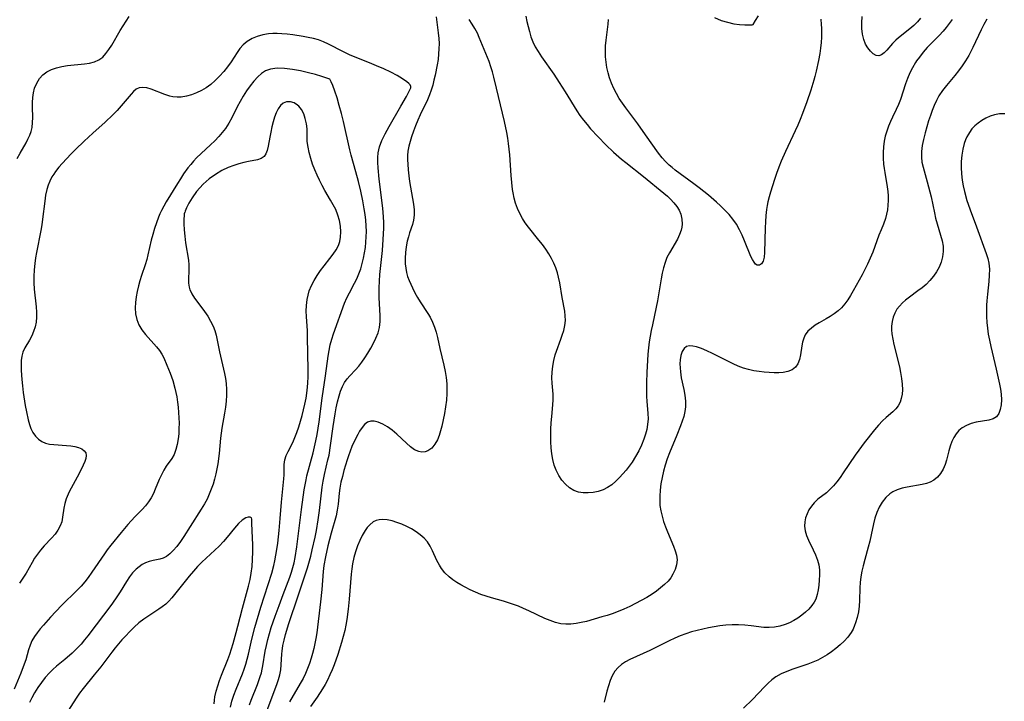
# Model space of a CAD drawing. Extents: x 1589302 to 1597504, y 2863029 to 2871231.
# Drawn here: x 1590944 to 1591234, y 2863937 to 2864138 of the extents above; entities that cross this region are included whole.
import ezdxf

# ---------------------------------------------------------------- set-up
doc = ezdxf.new("R2010")
doc.units = 0

msp = doc.modelspace()

# ---------------------------------------------------------------- linework, layer by layer
at = {"layer": 'WIL_059_Contours', "color": 0}
for points in [[(1590942.85, 2864096.94, 176), (1590943.69, 2864098.5, 176), (1590945.45, 2864101.57, 176), (1590946.03, 2864102.64, 176), (1590946.55, 2864103.74, 176), (1590946.95, 2864104.86, 176), (1590947.24, 2864106.02, 176), (1590947.4, 2864107.48, 176), (1590947.43, 2864108.97, 176), (1590947.36, 2864112, 176), (1590947.37, 2864113.45, 176), (1590947.47, 2864114.87, 176), (1590947.67, 2864116.27, 176), (1590948, 2864117.61, 176), (1590948.6, 2864119.1, 176), (1590949.44, 2864120.44, 176), (1590950.44, 2864121.53, 176), (1590951.63, 2864122.43, 176), (1590952.96, 2864123.14, 176), (1590954.46, 2864123.66, 176), (1590956.05, 2864124.01, 176), (1590957.69, 2864124.26, 176), (1590962.64, 2864124.79, 176), (1590964.19, 2864125.03, 176), (1590965.64, 2864125.4, 176), (1590966.94, 2864125.97, 176), (1590968.04, 2864126.78, 176), (1590969.01, 2864127.81, 176), (1590969.89, 2864129, 176), (1590970.73, 2864130.32, 176), (1590973.19, 2864134.59, 176), (1590974.06, 2864136.01, 176), (1590975.89, 2864138.78, 176)], [(1591092.67, 2864138.8, 176), (1591093.01, 2864137.27, 176), (1591093.74, 2864134.31, 176), (1591094.2, 2864132.76, 176), (1591094.77, 2864131.28, 176), (1591095.49, 2864129.83, 176), (1591096.31, 2864128.39, 176), (1591097.28, 2864126.89, 176), (1591100.91, 2864121.74, 176), (1591102.57, 2864119.3, 176), (1591104.33, 2864116.56, 176), (1591107.73, 2864110.96, 176), (1591108.65, 2864109.6, 176), (1591109.67, 2864108.24, 176), (1591110.75, 2864106.92, 176), (1591111.8, 2864105.68, 176), (1591114, 2864103.26, 176), (1591116.26, 2864100.96, 176), (1591118.57, 2864098.77, 176), (1591120.94, 2864096.69, 176), (1591122.16, 2864095.69, 176), (1591127.34, 2864091.64, 176), (1591133.4, 2864086.71, 176), (1591134.4, 2864085.84, 176), (1591135.34, 2864084.94, 176), (1591136.32, 2864083.89, 176), (1591137.19, 2864082.81, 176), (1591137.89, 2864081.68, 176), (1591138.4, 2864080.51, 176), (1591138.7, 2864079.07, 176), (1591138.73, 2864077.59, 176), (1591138.65, 2864076.7, 176), (1591138.47, 2864075.83, 176), (1591138, 2864074.5, 176), (1591137.35, 2864073.19, 176), (1591135, 2864069.17, 176), (1591134.29, 2864067.73, 176), (1591133.71, 2864066.25, 176), (1591133.24, 2864064.71, 176), (1591132.85, 2864063.12, 176), (1591132.53, 2864061.49, 176), (1591131.51, 2864055.03, 176), (1591131.15, 2864053.12, 176), (1591129.99, 2864047.95, 176), (1591129.61, 2864046.23, 176), (1591129.3, 2864044.55, 176), (1591129.04, 2864042.88, 176), (1591128.83, 2864041.19, 176), (1591128.66, 2864039.26, 176), (1591128.37, 2864033.91, 176), (1591128.25, 2864030.94, 176), (1591128.23, 2864028.12, 176), (1591128.28, 2864026.79, 176), (1591128.37, 2864025.47, 176), (1591128.69, 2864021.85, 176), (1591128.7, 2864020.2, 176), (1591128.57, 2864018.54, 176), (1591128.32, 2864017.1, 176), (1591127.95, 2864015.68, 176), (1591127.48, 2864014.27, 176), (1591126.77, 2864012.51, 176), (1591125.95, 2864010.79, 176), (1591125.02, 2864009.11, 176), (1591124, 2864007.48, 176), (1591123.14, 2864006.29, 176), (1591122.24, 2864005.13, 176), (1591121.3, 2864004.03, 176), (1591120.34, 2864002.97, 176), (1591119.21, 2864001.83, 176), (1591118.02, 2864000.82, 176), (1591116.77, 2864000.01, 176), (1591115.45, 2863999.36, 176), (1591114.06, 2863998.88, 176), (1591112.59, 2863998.55, 176), (1591111.1, 2863998.4, 176), (1591109.63, 2863998.43, 176), (1591108.21, 2863998.65, 176), (1591106.88, 2863999.12, 176), (1591105.56, 2863999.91, 176), (1591104.38, 2864000.95, 176), (1591103.32, 2864002.19, 176), (1591102.4, 2864003.59, 176), (1591101.63, 2864005.11, 176), (1591101.07, 2864006.63, 176), (1591100.65, 2864008.23, 176), (1591100.35, 2864009.96, 176), (1591100.17, 2864011.72, 176), (1591100.08, 2864013.51, 176), (1591100.06, 2864015.3, 176), (1591100.11, 2864017.21, 176), (1591100.2, 2864019.1, 176), (1591100.34, 2864020.96, 176), (1591100.66, 2864024.33, 176), (1591100.76, 2864025.85, 176), (1591100.73, 2864027.47, 176), (1591100.49, 2864030.71, 176), (1591100.41, 2864032.34, 176), (1591100.45, 2864034.03, 176), (1591100.62, 2864035.73, 176), (1591100.91, 2864037.41, 176), (1591101.34, 2864039.05, 176), (1591101.73, 2864040.2, 176), (1591103.05, 2864043.67, 176), (1591103.45, 2864044.84, 176), (1591103.89, 2864046.3, 176), (1591104.2, 2864047.76, 176), (1591104.35, 2864049.23, 176), (1591104.31, 2864050.58, 176), (1591104.15, 2864051.93, 176), (1591103.38, 2864056, 176), (1591102.68, 2864060.32, 176), (1591102.37, 2864061.96, 176), (1591102.04, 2864063.26, 176), (1591101.57, 2864064.7, 176), (1591100.99, 2864066.11, 176), (1591100.31, 2864067.48, 176), (1591099.48, 2864068.87, 176), (1591098.57, 2864070.22, 176), (1591097.58, 2864071.54, 176), (1591096.56, 2864072.84, 176), (1591093.49, 2864076.66, 176), (1591092.54, 2864077.95, 176), (1591091.68, 2864079.29, 176), (1591090.9, 2864080.72, 176), (1591090.24, 2864082.21, 176), (1591089.69, 2864083.73, 176), (1591089.25, 2864085.28, 176), (1591088.94, 2864086.85, 176), (1591088.81, 2864087.8, 176), (1591088.41, 2864091.89, 176), (1591087.98, 2864098.04, 176), (1591087.82, 2864099.67, 176), (1591087.61, 2864101.31, 176), (1591087.36, 2864102.95, 176), (1591087.07, 2864104.59, 176), (1591086.4, 2864107.82, 176), (1591084.11, 2864117.64, 176), (1591083.32, 2864120.83, 176), (1591082.89, 2864122.4, 176), (1591082.41, 2864123.96, 176), (1591081.89, 2864125.48, 176), (1591078.98, 2864132.59, 176), (1591078.45, 2864133.79, 176), (1591077.73, 2864135.18, 176), (1591076.92, 2864136.52, 176), (1591076.06, 2864137.81, 176)], [(1591159.68, 2864136.38, 174), (1591160.36, 2864137.53, 174), (1591161.23, 2864138.89, 174)], [(1591209.02, 2864138.29, 176), (1591208.06, 2864137.16, 176), (1591207.05, 2864136.11, 176), (1591205.86, 2864135.06, 176), (1591202.54, 2864132.45, 176), (1591201.71, 2864131.73, 176), (1591200.74, 2864130.75, 176), (1591199.06, 2864128.83, 176), (1591198.29, 2864128.03, 176), (1591197.52, 2864127.44, 176), (1591196.74, 2864127.17, 176), (1591195.92, 2864127.29, 176), (1591195.08, 2864127.77, 176), (1591194.26, 2864128.52, 176), (1591193.49, 2864129.49, 176), (1591192.82, 2864130.63, 176), (1591192.29, 2864131.93, 176), (1591191.92, 2864133.5, 176), (1591191.73, 2864135.17, 176), (1591191.69, 2864136.92, 176), (1591191.77, 2864138.7, 176)], [(1591066.3, 2864138.6, 176), (1591066.92, 2864133.95, 176), (1591067.08, 2864132.3, 176), (1591067.13, 2864130.78, 176), (1591067.11, 2864129.25, 176), (1591067.01, 2864127.7, 176), (1591066.83, 2864126.12, 176), (1591066.59, 2864124.55, 176), (1591065.98, 2864121.42, 176), (1591065.64, 2864119.94, 176), (1591065.27, 2864118.49, 176), (1591064.84, 2864117.06, 176), (1591064.34, 2864115.66, 176), (1591063.72, 2864114.21, 176), (1591061.6, 2864109.79, 176), (1591060.9, 2864108.19, 176), (1591060.24, 2864106.58, 176), (1591059.62, 2864104.95, 176), (1591059.05, 2864103.32, 176), (1591058.61, 2864101.91, 176), (1591058.25, 2864100.5, 176), (1591057.99, 2864099.07, 176), (1591057.88, 2864097.8, 176), (1591057.86, 2864096.51, 176), (1591057.9, 2864095.22, 176), (1591058.03, 2864093.54, 176), (1591058.23, 2864091.85, 176), (1591058.46, 2864090.16, 176), (1591059.58, 2864083.44, 176), (1591059.76, 2864081.81, 176), (1591059.8, 2864080.24, 176), (1591059.65, 2864078.75, 176), (1591059.32, 2864077.49, 176), (1591058.48, 2864075.05, 176), (1591058.11, 2864073.83, 176), (1591057.78, 2864072.56, 176), (1591057.46, 2864070.92, 176), (1591057.24, 2864069.25, 176), (1591057.15, 2864067.56, 176), (1591057.19, 2864065.87, 176), (1591057.33, 2864064.61, 176), (1591057.56, 2864063.37, 176), (1591057.89, 2864062.16, 176), (1591058.32, 2864061.02, 176), (1591059.34, 2864058.8, 176), (1591060.03, 2864057.38, 176), (1591060.78, 2864055.98, 176), (1591061.54, 2864054.74, 176), (1591063.86, 2864051.25, 176), (1591064.51, 2864050.16, 176), (1591065.22, 2864048.75, 176), (1591065.82, 2864047.28, 176), (1591066.31, 2864045.76, 176), (1591066.7, 2864044.19, 176), (1591067.37, 2864040.97, 176), (1591068.57, 2864036, 176), (1591068.95, 2864034.2, 176), (1591069.24, 2864032.39, 176), (1591069.43, 2864030.56, 176), (1591069.47, 2864029.13, 176), (1591069.44, 2864027.69, 176), (1591069.29, 2864025.73, 176), (1591069.04, 2864023.78, 176), (1591068.73, 2864021.85, 176), (1591068.36, 2864019.95, 176), (1591067.95, 2864018.1, 176), (1591067.59, 2864016.68, 176), (1591067.18, 2864015.34, 176), (1591066.68, 2864014.1, 176), (1591065.9, 2864012.73, 176), (1591064.97, 2864011.62, 176), (1591063.88, 2864010.84, 176), (1591063.01, 2864010.53, 176), (1591062.09, 2864010.44, 176), (1591061.16, 2864010.59, 176), (1591059.94, 2864011.13, 176), (1591058.74, 2864011.98, 176), (1591057.54, 2864013.03, 176), (1591054.72, 2864015.71, 176), (1591053.37, 2864016.86, 176), (1591051.98, 2864017.87, 176), (1591050.57, 2864018.71, 176), (1591049.18, 2864019.29, 176), (1591048.07, 2864019.52, 176), (1591047.02, 2864019.51, 176), (1591046.07, 2864019.23, 176), (1591045.2, 2864018.61, 176), (1591044.45, 2864017.72, 176), (1591043.75, 2864016.64, 176), (1591043.19, 2864015.62, 176), (1591042.06, 2864013.32, 176), (1591041.49, 2864012.04, 176), (1591040.96, 2864010.73, 176), (1591040.46, 2864009.38, 176), (1591040.06, 2864008.13, 176), (1591039.12, 2864004.99, 176), (1591038.65, 2864003.27, 176), (1591038.23, 2864001.54, 176), (1591037.89, 2863999.81, 176), (1591037.68, 2863998.37, 176), (1591037.38, 2863995.14, 176), (1591037.15, 2863993.35, 176), (1591036.79, 2863991.69, 176), (1591035.32, 2863986.54, 176), (1591034.83, 2863984.69, 176), (1591034.38, 2863982.81, 176), (1591033.67, 2863979.63, 176), (1591033.22, 2863977.03, 176), (1591033.01, 2863975.27, 176), (1591032.58, 2863969.92, 176), (1591032.24, 2863966.36, 176), (1591031.12, 2863957.19, 176), (1591030.87, 2863955.56, 176), (1591030.58, 2863954.08, 176), (1591030.25, 2863952.6, 176), (1591029.88, 2863951.15, 176), (1591029.47, 2863949.7, 176), (1591028.98, 2863948.17, 176), (1591028.43, 2863946.66, 176), (1591027.8, 2863945.19, 176), (1591027.07, 2863943.72, 176), (1591026.27, 2863942.28, 176), (1591023.06, 2863936.86, 176)], [(1591218.31, 2864137.85, 174), (1591217.47, 2864136.66, 174), (1591216.58, 2864135.51, 174), (1591215.63, 2864134.41, 174), (1591214.48, 2864133.17, 174), (1591212.13, 2864130.78, 174), (1591210.99, 2864129.57, 174), (1591209.79, 2864128.19, 174), (1591208.66, 2864126.79, 174), (1591207.85, 2864125.71, 174), (1591207.46, 2864125.15, 174), (1591206.59, 2864123.67, 174), (1591205.83, 2864122.11, 174), (1591205.17, 2864120.48, 174), (1591204.61, 2864118.95, 174), (1591203.04, 2864114.32, 174), (1591202.48, 2864112.81, 174), (1591201.85, 2864111.36, 174), (1591200.75, 2864109.13, 174), (1591200.12, 2864107.78, 174), (1591199.55, 2864106.4, 174), (1591199.04, 2864104.98, 174), (1591198.62, 2864103.53, 174), (1591198.3, 2864102.06, 174), (1591198.08, 2864100.38, 174), (1591197.99, 2864098.68, 174), (1591198.01, 2864096.97, 174), (1591198.12, 2864095.26, 174), (1591198.25, 2864094.01, 174), (1591198.43, 2864092.77, 174), (1591199.19, 2864088.54, 174), (1591199.34, 2864087.22, 174), (1591199.42, 2864085.9, 174), (1591199.43, 2864084.58, 174), (1591199.37, 2864083.2, 174), (1591199.22, 2864081.84, 174), (1591198.99, 2864080.5, 174), (1591198.65, 2864079.21, 174), (1591198.04, 2864077.57, 174), (1591197.35, 2864075.93, 174), (1591196.74, 2864074.37, 174), (1591194.89, 2864069.34, 174), (1591194.17, 2864067.55, 174), (1591193.38, 2864065.78, 174), (1591192.69, 2864064.38, 174), (1591191.78, 2864062.68, 174), (1591189.15, 2864057.96, 174), (1591188.38, 2864056.61, 174), (1591187.58, 2864055.31, 174), (1591186.71, 2864054.09, 174), (1591185.75, 2864052.97, 174), (1591184.7, 2864052.01, 174), (1591183.57, 2864051.15, 174), (1591182.38, 2864050.38, 174), (1591181.17, 2864049.67, 174), (1591179.17, 2864048.56, 174), (1591177.94, 2864047.81, 174), (1591176.82, 2864046.97, 174), (1591175.83, 2864046.04, 174), (1591175.05, 2864044.98, 174), (1591174.58, 2864043.96, 174), (1591174.25, 2864042.85, 174), (1591174.01, 2864041.7, 174), (1591173.6, 2864039.06, 174), (1591173.31, 2864037.68, 174), (1591172.87, 2864036.44, 174), (1591172.19, 2864035.42, 174), (1591171.2, 2864034.69, 174), (1591169.94, 2864034.21, 174), (1591168.49, 2864033.93, 174), (1591167.2, 2864033.82, 174), (1591165.85, 2864033.81, 174), (1591164.44, 2864033.86, 174), (1591162.94, 2864033.97, 174), (1591161.41, 2864034.14, 174), (1591159.88, 2864034.39, 174), (1591158.35, 2864034.72, 174), (1591156.84, 2864035.15, 174), (1591155.31, 2864035.72, 174), (1591153.8, 2864036.39, 174), (1591147.7, 2864039.49, 174), (1591146.05, 2864040.26, 174), (1591144.46, 2864040.92, 174), (1591142.97, 2864041.43, 174), (1591141.88, 2864041.68, 174), (1591140.9, 2864041.75, 174), (1591140.07, 2864041.55, 174), (1591139.34, 2864040.96, 174), (1591138.79, 2864040.05, 174), (1591138.41, 2864038.9, 174), (1591138.19, 2864037.57, 174), (1591138.11, 2864036.44, 174), (1591138.13, 2864035.27, 174), (1591138.23, 2864034.06, 174), (1591138.51, 2864032.31, 174), (1591139.23, 2864028.85, 174), (1591139.53, 2864027.16, 174), (1591139.71, 2864025.47, 174), (1591139.71, 2864023.79, 174), (1591139.54, 2864022.37, 174), (1591139.22, 2864020.96, 174), (1591138.79, 2864019.54, 174), (1591138.29, 2864018.13, 174), (1591137.23, 2864015.45, 174), (1591135.05, 2864010.2, 174), (1591134.36, 2864008.41, 174), (1591133.75, 2864006.61, 174), (1591133.24, 2864004.79, 174), (1591132.83, 2864002.95, 174), (1591132.51, 2864001.1, 174), (1591132.28, 2863999.25, 174), (1591132.16, 2863997.41, 174), (1591132.15, 2863996.05, 174), (1591132.23, 2863994.7, 174), (1591132.47, 2863993.11, 174), (1591132.83, 2863991.54, 174), (1591133.28, 2863989.98, 174), (1591133.81, 2863988.45, 174), (1591134.4, 2863986.94, 174), (1591136.23, 2863982.71, 174), (1591136.73, 2863981.37, 174), (1591137.1, 2863980.04, 174), (1591137.26, 2863978.73, 174), (1591137.13, 2863977.27, 174), (1591136.7, 2863975.84, 174), (1591136.04, 2863974.46, 174), (1591135.38, 2863973.43, 174), (1591134.6, 2863972.46, 174), (1591133.57, 2863971.41, 174), (1591132.42, 2863970.42, 174), (1591131.19, 2863969.49, 174), (1591129.88, 2863968.6, 174), (1591128.31, 2863967.64, 174), (1591126.69, 2863966.72, 174), (1591125.02, 2863965.84, 174), (1591123.33, 2863965, 174), (1591121.62, 2863964.22, 174), (1591119.89, 2863963.48, 174), (1591118.14, 2863962.82, 174), (1591116.63, 2863962.32, 174), (1591115.12, 2863961.87, 174), (1591110.56, 2863960.59, 174), (1591109, 2863960.21, 174), (1591107.5, 2863959.94, 174), (1591106, 2863959.78, 174), (1591104.5, 2863959.76, 174), (1591103.03, 2863959.9, 174), (1591101.43, 2863960.26, 174), (1591099.86, 2863960.79, 174), (1591098.3, 2863961.44, 174), (1591093.62, 2863963.67, 174), (1591092.04, 2863964.39, 174), (1591090.57, 2863965.01, 174), (1591089.08, 2863965.57, 174), (1591087.59, 2863966.08, 174), (1591086.1, 2863966.54, 174), (1591082.61, 2863967.47, 174), (1591081.02, 2863967.96, 174), (1591079.45, 2863968.54, 174), (1591077.88, 2863969.19, 174), (1591076.33, 2863969.9, 174), (1591074.81, 2863970.65, 174), (1591073.56, 2863971.33, 174), (1591072.35, 2863972.05, 174), (1591071.2, 2863972.83, 174), (1591070.08, 2863973.72, 174), (1591068.89, 2863974.89, 174), (1591067.86, 2863976.19, 174), (1591067.26, 2863977.12, 174), (1591066.52, 2863978.51, 174), (1591065.23, 2863981.34, 174), (1591064.54, 2863982.71, 174), (1591063.71, 2863983.98, 174), (1591062.73, 2863985.1, 174), (1591061.59, 2863986.1, 174), (1591060.35, 2863987, 174), (1591059.01, 2863987.81, 174), (1591057.63, 2863988.54, 174), (1591056.19, 2863989.19, 174), (1591054.74, 2863989.75, 174), (1591053.31, 2863990.19, 174), (1591051.9, 2863990.48, 174), (1591050.54, 2863990.59, 174), (1591049.53, 2863990.51, 174), (1591048.59, 2863990.28, 174), (1591047.75, 2863989.88, 174), (1591046.73, 2863989.05, 174), (1591046.01, 2863988.24, 174), (1591045.33, 2863987.3, 174), (1591044.52, 2863985.92, 174), (1591043.79, 2863984.4, 174), (1591043.13, 2863982.79, 174), (1591042.54, 2863981.1, 174), (1591042.05, 2863979.36, 174), (1591041.66, 2863977.57, 174), (1591041.42, 2863976.03, 174), (1591041.25, 2863974.46, 174), (1591040.64, 2863967.14, 174), (1591040.36, 2863964.13, 174), (1591039.98, 2863961.14, 174), (1591039.7, 2863959.5, 174), (1591039.37, 2863957.87, 174), (1591038.92, 2863956.09, 174), (1591038.42, 2863954.33, 174), (1591037.29, 2863950.85, 174), (1591036.21, 2863947.8, 174), (1591035.63, 2863946.3, 174), (1591035.01, 2863944.82, 174), (1591034.26, 2863943.24, 174), (1591033.56, 2863941.96, 174), (1591032.8, 2863940.7, 174), (1591031.2, 2863938.26, 174), (1591029.23, 2863935.47, 174)], [(1591228.51, 2864138, 172), (1591227.68, 2864136.43, 172), (1591226.88, 2864134.83, 172), (1591224.43, 2864129.59, 172), (1591223.82, 2864128.4, 172), (1591223.18, 2864127.24, 172), (1591222.25, 2864125.7, 172), (1591221.25, 2864124.21, 172), (1591220.2, 2864122.77, 172), (1591219.1, 2864121.36, 172), (1591216.64, 2864118.4, 172), (1591215.47, 2864116.9, 172), (1591214.41, 2864115.34, 172), (1591213.67, 2864113.97, 172), (1591213.01, 2864112.56, 172), (1591212.43, 2864111.1, 172), (1591211.89, 2864109.62, 172), (1591211.35, 2864108.05, 172), (1591210.8, 2864106.24, 172), (1591210.31, 2864104.43, 172), (1591209.83, 2864102.48, 172), (1591209.48, 2864100.72, 172), (1591209.26, 2864098.99, 172), (1591209.24, 2864097.27, 172), (1591209.42, 2864095.82, 172), (1591209.75, 2864094.37, 172), (1591210.99, 2864090.06, 172), (1591211.77, 2864087.14, 172), (1591212.12, 2864085.58, 172), (1591213.07, 2864080.87, 172), (1591213.44, 2864079.32, 172), (1591213.91, 2864077.63, 172), (1591214.92, 2864074.33, 172), (1591215.33, 2864072.71, 172), (1591215.62, 2864071.11, 172), (1591215.69, 2864069.52, 172), (1591215.5, 2864067.96, 172), (1591215.08, 2864066.43, 172), (1591214.46, 2864064.93, 172), (1591213.69, 2864063.55, 172), (1591212.78, 2864062.22, 172), (1591211.75, 2864060.97, 172), (1591210.61, 2864059.81, 172), (1591209.45, 2864058.82, 172), (1591208.22, 2864057.89, 172), (1591205.75, 2864056.11, 172), (1591204.57, 2864055.19, 172), (1591203.63, 2864054.36, 172), (1591202.77, 2864053.47, 172), (1591202.04, 2864052.51, 172), (1591201.39, 2864051.38, 172), (1591200.92, 2864050.17, 172), (1591200.6, 2864048.9, 172), (1591200.44, 2864047.58, 172), (1591200.44, 2864046.43, 172), (1591200.54, 2864045.27, 172), (1591200.79, 2864043.69, 172), (1591201.12, 2864042.09, 172), (1591202.75, 2864035.59, 172), (1591203.13, 2864033.84, 172), (1591203.43, 2864032.1, 172), (1591203.62, 2864030.4, 172), (1591203.67, 2864028.74, 172), (1591203.57, 2864027.46, 172), (1591203.33, 2864026.24, 172), (1591202.96, 2864025.11, 172), (1591202.42, 2864024.08, 172), (1591201.7, 2864023.16, 172), (1591200.85, 2864022.32, 172), (1591198.84, 2864020.61, 172), (1591197.78, 2864019.64, 172), (1591196.6, 2864018.37, 172), (1591195.46, 2864017, 172), (1591192.39, 2864013.14, 172), (1591190.78, 2864011.04, 172), (1591189.75, 2864009.58, 172), (1591186.21, 2864004.29, 172), (1591185.28, 2864002.98, 172), (1591184.32, 2864001.72, 172), (1591183.33, 2864000.52, 172), (1591182.31, 2863999.42, 172), (1591181.25, 2863998.43, 172), (1591178.78, 2863996.53, 172), (1591177.66, 2863995.54, 172), (1591176.82, 2863994.54, 172), (1591176.11, 2863993.43, 172), (1591175.55, 2863992.28, 172), (1591175.12, 2863991.08, 172), (1591174.87, 2863989.85, 172), (1591174.81, 2863988.59, 172), (1591175.02, 2863987.23, 172), (1591175.44, 2863985.86, 172), (1591176, 2863984.48, 172), (1591177.38, 2863981.63, 172), (1591178.06, 2863980.13, 172), (1591178.63, 2863978.6, 172), (1591178.98, 2863977.21, 172), (1591179.18, 2863975.79, 172), (1591179.24, 2863974.27, 172), (1591179.16, 2863972.76, 172), (1591179.01, 2863971.28, 172), (1591178.8, 2863969.86, 172), (1591178.54, 2863968.45, 172), (1591178.12, 2863967.13, 172), (1591177.7, 2863966.27, 172), (1591176.97, 2863965.21, 172), (1591176.09, 2863964.21, 172), (1591175.09, 2863963.27, 172), (1591174, 2863962.38, 172), (1591172.86, 2863961.57, 172), (1591171.65, 2863960.83, 172), (1591170.4, 2863960.18, 172), (1591169.1, 2863959.64, 172), (1591167.55, 2863959.19, 172), (1591165.97, 2863958.9, 172), (1591164.4, 2863958.78, 172), (1591162.85, 2863958.81, 172), (1591159.07, 2863959.28, 172), (1591157.25, 2863959.45, 172), (1591155.39, 2863959.54, 172), (1591153.5, 2863959.54, 172), (1591151.6, 2863959.43, 172), (1591149.91, 2863959.22, 172), (1591146.52, 2863958.63, 172), (1591144.83, 2863958.29, 172), (1591143.15, 2863957.9, 172), (1591141.48, 2863957.45, 172), (1591139.84, 2863956.92, 172), (1591138.19, 2863956.3, 172), (1591136.57, 2863955.6, 172), (1591134.96, 2863954.84, 172), (1591130.79, 2863952.77, 172), (1591129.25, 2863952.03, 172), (1591123.35, 2863949.35, 172), (1591122.08, 2863948.67, 172), (1591120.91, 2863947.92, 172), (1591119.88, 2863947.04, 172), (1591118.94, 2863945.88, 172), (1591118.17, 2863944.56, 172), (1591117.54, 2863943.13, 172), (1591117.02, 2863941.61, 172), (1591116.57, 2863940.04, 172), (1591115.78, 2863936.83, 172)], [(1591179.59, 2864137.93, 174), (1591179.76, 2864136.34, 174), (1591179.83, 2864135.32, 174), (1591179.85, 2864134.28, 174), (1591179.82, 2864132.68, 174), (1591179.7, 2864131.08, 174), (1591179.52, 2864129.46, 174), (1591179.29, 2864127.86, 174), (1591178.92, 2864125.8, 174), (1591178.27, 2864122.67, 174), (1591177.89, 2864121.11, 174), (1591177.57, 2864119.97, 174), (1591176.67, 2864117.09, 174), (1591175.5, 2864113.6, 174), (1591174.23, 2864110.14, 174), (1591173.55, 2864108.43, 174), (1591172.83, 2864106.73, 174), (1591172.08, 2864105.07, 174), (1591169.2, 2864098.97, 174), (1591167.96, 2864096.13, 174), (1591167.25, 2864094.33, 174), (1591166.58, 2864092.51, 174), (1591165.95, 2864090.69, 174), (1591164.79, 2864087.04, 174), (1591164.37, 2864085.62, 174), (1591164.02, 2864084.19, 174), (1591163.8, 2864083.04, 174), (1591163.63, 2864081.89, 174), (1591163.44, 2864080.08, 174), (1591163.3, 2864078.26, 174), (1591163.21, 2864076.45, 174), (1591163.01, 2864069.25, 174), (1591162.9, 2864067.83, 174), (1591162.63, 2864066.67, 174), (1591162.14, 2864065.9, 174), (1591161.51, 2864065.5, 174), (1591160.82, 2864065.52, 174), (1591160.36, 2864065.83, 174), (1591159.93, 2864066.34, 174), (1591159.45, 2864067.13, 174), (1591158.99, 2864068.1, 174), (1591157.11, 2864072.65, 174), (1591156.4, 2864074.3, 174), (1591155.62, 2864075.94, 174), (1591154.74, 2864077.54, 174), (1591153.72, 2864079.07, 174), (1591152.59, 2864080.44, 174), (1591151.36, 2864081.74, 174), (1591150.05, 2864082.99, 174), (1591148.89, 2864084.04, 174), (1591146.49, 2864086.08, 174), (1591143.73, 2864088.28, 174), (1591142.18, 2864089.46, 174), (1591136.75, 2864093.47, 174), (1591135.8, 2864094.22, 174), (1591134.89, 2864095, 174), (1591133.83, 2864096.02, 174), (1591132.83, 2864097.1, 174), (1591131.76, 2864098.45, 174), (1591127.93, 2864103.88, 174), (1591125.71, 2864107.11, 174), (1591122.12, 2864111.87, 174), (1591121.15, 2864113.22, 174), (1591120.23, 2864114.6, 174), (1591119.39, 2864116.02, 174), (1591118.62, 2864117.53, 174), (1591117.94, 2864119.08, 174), (1591117.37, 2864120.67, 174), (1591116.94, 2864122.19, 174), (1591116.61, 2864123.73, 174), (1591116.36, 2864125.28, 174), (1591116.21, 2864126.85, 174), (1591116.16, 2864128.43, 174), (1591116.22, 2864130.12, 174), (1591116.37, 2864131.81, 174), (1591116.96, 2864136.5, 174), (1591117.08, 2864137.83, 174)], [(1591148.25, 2864138.41, 174), (1591150.24, 2864137.6, 174), (1591152.13, 2864137.03, 174), (1591153.97, 2864136.63, 174), (1591155.67, 2864136.38, 174), (1591157.27, 2864136.26, 174), (1591158.54, 2864136.24, 174), (1591159.37, 2864136.29, 174), (1591159.68, 2864136.38, 174)], [(1591058.87, 2864117.9, 178), (1591058.87, 2864118.14, 178), (1591058.59, 2864118.57, 178), (1591058.19, 2864119, 178), (1591057.62, 2864119.49, 178), (1591056.36, 2864120.39, 178), (1591054.76, 2864121.34, 178), (1591052.9, 2864122.31, 178), (1591050.87, 2864123.28, 178), (1591048.75, 2864124.22, 178), (1591046.64, 2864125.1, 178), (1591041.97, 2864126.94, 178), (1591040.76, 2864127.45, 178), (1591038.95, 2864128.33, 178), (1591034.56, 2864130.55, 178), (1591033.07, 2864131.24, 178), (1591031.6, 2864131.84, 178), (1591030.12, 2864132.29, 178), (1591028.61, 2864132.59, 178), (1591027.13, 2864132.84, 178), (1591024.02, 2864133.31, 178), (1591022.42, 2864133.5, 178), (1591020.82, 2864133.65, 178), (1591019.49, 2864133.73, 178), (1591018.17, 2864133.74, 178), (1591016.87, 2864133.66, 178), (1591015.19, 2864133.37, 178), (1591013.57, 2864132.89, 178), (1591012.05, 2864132.24, 178), (1591010.65, 2864131.4, 178), (1591009.41, 2864130.36, 178), (1591008.49, 2864129.29, 178), (1591007.65, 2864128.1, 178), (1591005.87, 2864125.38, 178), (1591004.82, 2864123.93, 178), (1591003.7, 2864122.52, 178), (1591002.5, 2864121.16, 178), (1591001.22, 2864119.88, 178), (1590999.86, 2864118.72, 178), (1590998.52, 2864117.76, 178), (1590997.12, 2864116.93, 178), (1590995.67, 2864116.22, 178), (1590994.2, 2864115.64, 178), (1590992.7, 2864115.23, 178), (1590991.2, 2864115, 178), (1590989.95, 2864114.97, 178), (1590988.71, 2864115.1, 178), (1590987.78, 2864115.31, 178), (1590986.35, 2864115.76, 178), (1590982.28, 2864117.32, 178), (1590981.03, 2864117.69, 178), (1590979.86, 2864117.86, 178), (1590978.79, 2864117.74, 178), (1590977.94, 2864117.33, 178), (1590977.16, 2864116.69, 178), (1590976.39, 2864115.88, 178), (1590973.49, 2864112.38, 178), (1590972.31, 2864111.05, 178), (1590971.06, 2864109.77, 178), (1590968.77, 2864107.6, 178), (1590965.18, 2864104.4, 178), (1590962.56, 2864102, 178), (1590960.02, 2864099.56, 178), (1590958.8, 2864098.32, 178), (1590956.13, 2864095.48, 178), (1590955.1, 2864094.33, 178), (1590954.15, 2864093.13, 178), (1590953.6, 2864092.32, 178), (1590953.1, 2864091.47, 178), (1590952.5, 2864090.28, 178), (1590952, 2864089.05, 178), (1590951.6, 2864087.77, 178), (1590951.22, 2864086.08, 178), (1590950.95, 2864084.36, 178), (1590950.34, 2864079.04, 178), (1590950.1, 2864077.39, 178), (1590949.81, 2864075.75, 178), (1590948.53, 2864069.24, 178), (1590948.25, 2864067.62, 178), (1590948.02, 2864065.98, 178), (1590947.84, 2864064.08, 178), (1590947.76, 2864062.17, 178), (1590947.77, 2864060.27, 178), (1590947.86, 2864058.39, 178), (1590948.42, 2864053.22, 178), (1590948.54, 2864051.69, 178), (1590948.55, 2864050.18, 178), (1590948.42, 2864048.72, 178), (1590948.12, 2864047.32, 178), (1590947.67, 2864045.97, 178), (1590947.12, 2864044.68, 178), (1590946.5, 2864043.45, 178), (1590945.14, 2864041.11, 178), (1590944.55, 2864039.89, 178), (1590944.22, 2864038.69, 178), (1590944.04, 2864037.38, 178), (1590943.99, 2864035.98, 178), (1590944.02, 2864034.52, 178), (1590944.21, 2864031.83, 178), (1590944.41, 2864029.94, 178), (1590944.65, 2864028.02, 178), (1590945.23, 2864024.19, 178), (1590945.56, 2864022.31, 178), (1590946.07, 2864019.96, 178), (1590946.45, 2864018.61, 178), (1590946.92, 2864017.35, 178), (1590947.5, 2864016.19, 178), (1590948.22, 2864015.16, 178), (1590949.09, 2864014.29, 178), (1590950.11, 2864013.6, 178), (1590951.24, 2864013.1, 178), (1590952.4, 2864012.8, 178), (1590953.61, 2864012.64, 178), (1590957.41, 2864012.43, 178), (1590958.64, 2864012.3, 178), (1590959.81, 2864012.1, 178), (1590960.92, 2864011.79, 178), (1590961.87, 2864011.37, 178), (1590962.6, 2864010.84, 178), (1590963.05, 2864010.18, 178), (1590963.17, 2864009.44, 178), (1590963.05, 2864008.59, 178), (1590962.74, 2864007.65, 178), (1590962.31, 2864006.63, 178), (1590961.08, 2864004.13, 178), (1590958.16, 2863998.77, 178), (1590957.53, 2863997.38, 178), (1590957.27, 2863996.66, 178), (1590956.88, 2863995.32, 178), (1590956.61, 2863993.94, 178), (1590956.23, 2863991.23, 178), (1590955.97, 2863989.94, 178), (1590955.55, 2863988.7, 178), (1590954.87, 2863987.46, 178), (1590954, 2863986.27, 178), (1590952.99, 2863985.12, 178), (1590950.81, 2863982.79, 178), (1590949.73, 2863981.55, 178), (1590948.84, 2863980.39, 178), (1590948, 2863979.17, 178), (1590947.22, 2863977.91, 178), (1590945.45, 2863974.8, 178), (1590944.54, 2863973.27, 178), (1590943.54, 2863971.79, 178)], [(1591034.95, 2864120.24, 180), (1591032.59, 2864121.05, 180), (1591030.78, 2864121.61, 180), (1591028.64, 2864122.19, 180), (1591026.3, 2864122.73, 180), (1591023.92, 2864123.16, 180), (1591021.58, 2864123.43, 180), (1591019.4, 2864123.49, 180), (1591017.51, 2864123.26, 180), (1591016, 2864122.71, 180), (1591014.84, 2864121.92, 180), (1591013.75, 2864120.93, 180), (1591012.61, 2864119.67, 180), (1591011.5, 2864118.3, 180), (1591010.45, 2864116.84, 180), (1591009.45, 2864115.32, 180), (1591008.53, 2864113.73, 180), (1591007.68, 2864112.12, 180), (1591006.07, 2864108.86, 180), (1591005.2, 2864107.28, 180), (1591004.23, 2864105.77, 180), (1591003.27, 2864104.53, 180), (1591002.23, 2864103.35, 180), (1591001.04, 2864102.11, 180), (1590999.8, 2864100.9, 180), (1590997.05, 2864098.41, 180), (1590995.71, 2864097.12, 180), (1590994.83, 2864096.17, 180), (1590993.98, 2864095.18, 180), (1590993.17, 2864094.16, 180), (1590991.88, 2864092.4, 180), (1590990.92, 2864090.94, 180), (1590990.05, 2864089.53, 180), (1590986.79, 2864084.17, 180), (1590986.05, 2864082.9, 180), (1590985.36, 2864081.6, 180), (1590984.9, 2864080.61, 180), (1590984.47, 2864079.59, 180), (1590983.85, 2864077.94, 180), (1590983.29, 2864076.25, 180), (1590982.78, 2864074.55, 180), (1590982.34, 2864072.83, 180), (1590981.37, 2864068.54, 180), (1590981.01, 2864067.13, 180), (1590980.53, 2864065.55, 180), (1590979.47, 2864062.41, 180), (1590979, 2864060.9, 180), (1590978.58, 2864059.38, 180), (1590978.19, 2864057.75, 180), (1590977.87, 2864056.13, 180), (1590977.67, 2864054.53, 180), (1590977.59, 2864052.94, 180), (1590977.72, 2864051.2, 180), (1590978.08, 2864049.52, 180), (1590978.69, 2864047.94, 180), (1590979.58, 2864046.46, 180), (1590980.67, 2864045.08, 180), (1590983.94, 2864041.41, 180), (1590984.75, 2864040.38, 180), (1590985.46, 2864039.3, 180), (1590986.02, 2864038.25, 180), (1590986.98, 2864036.04, 180), (1590987.9, 2864033.72, 180), (1590988.66, 2864031.54, 180), (1590989.3, 2864029.27, 180), (1590989.61, 2864027.99, 180), (1590989.87, 2864026.7, 180), (1590990.12, 2864025.17, 180), (1590990.3, 2864023.63, 180), (1590990.42, 2864022.08, 180), (1590990.5, 2864020.54, 180), (1590990.54, 2864018.95, 180), (1590990.52, 2864017.38, 180), (1590990.44, 2864015.84, 180), (1590990.3, 2864014.33, 180), (1590990.03, 2864012.71, 180), (1590989.63, 2864011.17, 180), (1590989.06, 2864009.75, 180), (1590988.37, 2864008.57, 180), (1590986.79, 2864006.29, 180), (1590986.03, 2864005.09, 180), (1590985.34, 2864003.77, 180), (1590984.72, 2864002.38, 180), (1590983.55, 2863999.53, 180), (1590982.97, 2863998.22, 180), (1590982.33, 2863996.95, 180), (1590981.58, 2863995.75, 180), (1590980.67, 2863994.59, 180), (1590979.67, 2863993.5, 180), (1590977.55, 2863991.33, 180), (1590975.46, 2863989.11, 180), (1590974.45, 2863987.96, 180), (1590973.47, 2863986.79, 180), (1590970.43, 2863982.99, 180), (1590969.41, 2863981.67, 180), (1590968.53, 2863980.44, 180), (1590964.89, 2863975.07, 180), (1590963.76, 2863973.52, 180), (1590962.74, 2863972.23, 180), (1590961.68, 2863970.99, 180), (1590960.57, 2863969.79, 180), (1590955.88, 2863965.21, 180), (1590952.66, 2863961.82, 180), (1590950.58, 2863959.49, 180), (1590949.62, 2863958.37, 180), (1590948.72, 2863957.24, 180), (1590947.91, 2863956.09, 180), (1590947.2, 2863954.84, 180), (1590946.65, 2863953.55, 180), (1590946.22, 2863952.17, 180), (1590945.38, 2863949.23, 180), (1590944.94, 2863947.93, 180), (1590943.91, 2863945.29, 180), (1590941.97, 2863940.65, 180)], [(1591011.26, 2863935.99, 180), (1591011.77, 2863937.34, 180), (1591013.66, 2863942.03, 180), (1591014.08, 2863943.17, 180), (1591014.47, 2863944.32, 180), (1591014.8, 2863945.44, 180), (1591015.07, 2863946.55, 180), (1591015.25, 2863947.47, 180), (1591015.93, 2863951.78, 180), (1591016.26, 2863953.49, 180), (1591016.68, 2863955.25, 180), (1591017.17, 2863957, 180), (1591017.72, 2863958.75, 180), (1591018.86, 2863962.1, 180), (1591020.01, 2863965.28, 180), (1591021.21, 2863968.51, 180), (1591023.19, 2863973.61, 180), (1591023.69, 2863975.09, 180), (1591024.07, 2863976.44, 180), (1591024.41, 2863977.81, 180), (1591024.72, 2863979.37, 180), (1591025.21, 2863982.53, 180), (1591026.59, 2863993.51, 180), (1591027.42, 2863999.32, 180), (1591027.95, 2864002.25, 180), (1591028.22, 2864003.45, 180), (1591030.05, 2864010.22, 180), (1591030.85, 2864013.76, 180), (1591031.21, 2864015.62, 180), (1591031.8, 2864019.33, 180), (1591032.75, 2864026.29, 180), (1591033.68, 2864032.87, 180), (1591034.44, 2864038.66, 180), (1591034.73, 2864040.35, 180), (1591035.09, 2864042.03, 180), (1591035.53, 2864043.69, 180), (1591036.01, 2864045.23, 180), (1591039.29, 2864054.27, 180), (1591039.97, 2864055.85, 180), (1591040.74, 2864057.39, 180), (1591042.26, 2864060.2, 180), (1591042.93, 2864061.51, 180), (1591043.54, 2864062.94, 180), (1591044.06, 2864064.43, 180), (1591044.51, 2864065.96, 180), (1591044.89, 2864067.52, 180), (1591045.2, 2864069.11, 180), (1591045.43, 2864070.67, 180), (1591045.61, 2864072.25, 180), (1591045.71, 2864073.83, 180), (1591045.74, 2864075.42, 180), (1591045.69, 2864077.1, 180), (1591045.56, 2864078.77, 180), (1591045.37, 2864080.44, 180), (1591045.12, 2864082.11, 180), (1591044.7, 2864084.44, 180), (1591044.11, 2864087.29, 180), (1591043.43, 2864090.12, 180), (1591042.66, 2864092.95, 180), (1591041.25, 2864097.85, 180), (1591040.82, 2864099.49, 180), (1591038.98, 2864107.77, 180), (1591038.4, 2864110.15, 180), (1591037.76, 2864112.54, 180), (1591037.09, 2864114.77, 180), (1591036.45, 2864116.75, 180), (1591035.86, 2864118.37, 180), (1591035.37, 2864119.53, 180), (1591035.1, 2864120.07, 180), (1591034.95, 2864120.24, 180)], [(1591016.49, 2863934.43, 178), (1591019.39, 2863941.97, 178), (1591019.87, 2863943.41, 178), (1591020.26, 2863944.83, 178), (1591020.53, 2863946.26, 178), (1591020.67, 2863947.82, 178), (1591020.79, 2863950.98, 178), (1591020.87, 2863951.83, 178), (1591021.12, 2863953.44, 178), (1591021.47, 2863955.07, 178), (1591021.89, 2863956.7, 178), (1591022.91, 2863960, 178), (1591025.68, 2863968.15, 178), (1591028.35, 2863976.34, 178), (1591029.33, 2863979.76, 178), (1591029.8, 2863981.63, 178), (1591030.64, 2863985.41, 178), (1591031.01, 2863987.3, 178), (1591031.53, 2863990.49, 178), (1591031.89, 2863993.22, 178), (1591032.69, 2864000.1, 178), (1591032.96, 2864001.83, 178), (1591033.38, 2864003.87, 178), (1591034.42, 2864008.14, 178), (1591034.73, 2864009.57, 178), (1591035.2, 2864012.37, 178), (1591035.97, 2864018.02, 178), (1591036.54, 2864021.71, 178), (1591036.87, 2864023.51, 178), (1591037.25, 2864025.27, 178), (1591037.69, 2864026.97, 178), (1591038.15, 2864028.39, 178), (1591038.68, 2864029.73, 178), (1591039.3, 2864030.95, 178), (1591040.03, 2864032.04, 178), (1591040.83, 2864032.94, 178), (1591042.55, 2864034.63, 178), (1591043.47, 2864035.73, 178), (1591044.36, 2864036.94, 178), (1591045.23, 2864038.22, 178), (1591046.13, 2864039.61, 178), (1591047, 2864041.04, 178), (1591047.82, 2864042.51, 178), (1591048.56, 2864044.02, 178), (1591049.16, 2864045.56, 178), (1591049.57, 2864047.15, 178), (1591049.77, 2864048.89, 178), (1591049.79, 2864050.69, 178), (1591049.52, 2864055.84, 178), (1591049.49, 2864057.32, 178), (1591049.5, 2864058.8, 178), (1591049.59, 2864060.76, 178), (1591049.74, 2864062.73, 178), (1591050.44, 2864069.85, 178), (1591050.69, 2864073.02, 178), (1591050.83, 2864076.37, 178), (1591050.84, 2864078.04, 178), (1591050.78, 2864079.7, 178), (1591050.56, 2864082.3, 178), (1591049.49, 2864090.83, 178), (1591049.16, 2864094.18, 178), (1591049.09, 2864095.69, 178), (1591049.1, 2864097.17, 178), (1591049.23, 2864098.63, 178), (1591049.62, 2864100.37, 178), (1591050.29, 2864102.18, 178), (1591051.25, 2864104.2, 178), (1591052.41, 2864106.34, 178), (1591055.9, 2864112.32, 178), (1591057.52, 2864115.16, 178), (1591058.57, 2864117.14, 178), (1591058.83, 2864117.69, 178), (1591058.87, 2864117.9, 178)], [(1591005.67, 2863935.34, 182), (1591006.13, 2863937.11, 182), (1591006.71, 2863938.86, 182), (1591007.38, 2863940.6, 182), (1591009.19, 2863945.11, 182), (1591009.71, 2863946.52, 182), (1591010.18, 2863947.94, 182), (1591010.6, 2863949.42, 182), (1591010.97, 2863950.91, 182), (1591011.94, 2863955.32, 182), (1591012.86, 2863958.8, 182), (1591014.65, 2863964.81, 182), (1591017.84, 2863974.8, 182), (1591018.45, 2863977.03, 182), (1591018.75, 2863978.45, 182), (1591019.33, 2863981.73, 182), (1591019.6, 2863983.6, 182), (1591020.05, 2863987.36, 182), (1591020.36, 2863990.88, 182), (1591020.72, 2863995.69, 182), (1591021.41, 2864002.56, 182), (1591021.47, 2864003.73, 182), (1591021.5, 2864006.76, 182), (1591021.69, 2864008.18, 182), (1591022.1, 2864009.43, 182), (1591022.69, 2864010.66, 182), (1591024.03, 2864013.25, 182), (1591024.67, 2864014.71, 182), (1591025.25, 2864016.26, 182), (1591025.79, 2864017.87, 182), (1591026.78, 2864021.17, 182), (1591027.22, 2864022.85, 182), (1591027.61, 2864024.55, 182), (1591027.95, 2864026.36, 182), (1591028.25, 2864028.58, 182), (1591028.45, 2864030.74, 182), (1591028.53, 2864032.71, 182), (1591028.55, 2864034.68, 182), (1591028.39, 2864044.3, 182), (1591028.34, 2864046.13, 182), (1591028.08, 2864050.34, 182), (1591028.02, 2864051.99, 182), (1591028.06, 2864053.63, 182), (1591028.28, 2864055.42, 182), (1591028.54, 2864056.68, 182), (1591028.91, 2864057.92, 182), (1591029.54, 2864059.5, 182), (1591030.32, 2864061.02, 182), (1591031.22, 2864062.5, 182), (1591032.2, 2864063.93, 182), (1591033.25, 2864065.31, 182), (1591035, 2864067.47, 182), (1591035.97, 2864068.71, 182), (1591036.81, 2864069.99, 182), (1591037.49, 2864071.33, 182), (1591037.87, 2864072.49, 182), (1591038.09, 2864073.7, 182), (1591038.18, 2864075.31, 182), (1591038.06, 2864076.96, 182), (1591037.77, 2864078.61, 182), (1591037.31, 2864080.25, 182), (1591036.69, 2864081.86, 182), (1591035.98, 2864083.29, 182), (1591035.18, 2864084.69, 182), (1591033.48, 2864087.52, 182), (1591032.67, 2864088.99, 182), (1591031.91, 2864090.5, 182), (1591031.19, 2864092.04, 182), (1591030.53, 2864093.59, 182), (1591029.89, 2864095.27, 182), (1591029.33, 2864096.96, 182), (1591028.87, 2864098.64, 182), (1591028.53, 2864100.3, 182), (1591028.33, 2864101.93, 182), (1591028.25, 2864105.61, 182), (1591028.07, 2864107.15, 182), (1591027.74, 2864108.65, 182), (1591027.26, 2864110.05, 182), (1591026.62, 2864111.31, 182), (1591025.82, 2864112.35, 182), (1591025.47, 2864112.67, 182), (1591024.44, 2864113.3, 182), (1591023.33, 2864113.62, 182), (1591022.23, 2864113.61, 182), (1591021.23, 2864113.24, 182), (1591020.44, 2864112.54, 182), (1591019.77, 2864111.57, 182), (1591019.2, 2864110.39, 182), (1591018.7, 2864109.08, 182), (1591018.27, 2864107.67, 182), (1591017.88, 2864106.2, 182), (1591017.55, 2864104.71, 182), (1591017.27, 2864103.23, 182), (1591016.8, 2864100.52, 182), (1591016.52, 2864099.32, 182), (1591016.14, 2864098.28, 182), (1591015.59, 2864097.47, 182), (1591014.73, 2864096.88, 182), (1591013.64, 2864096.52, 182), (1591011, 2864096.03, 182), (1591009.62, 2864095.73, 182), (1591008.18, 2864095.35, 182), (1591006.69, 2864094.89, 182), (1591005, 2864094.27, 182), (1591003.17, 2864093.41, 182), (1591001.23, 2864092.25, 182), (1590999.39, 2864090.9, 182), (1590997.66, 2864089.36, 182), (1590996.62, 2864088.27, 182), (1590995.69, 2864087.15, 182), (1590994.41, 2864085.38, 182), (1590993.42, 2864083.74, 182), (1590992.72, 2864082.37, 182), (1590992.32, 2864081.38, 182), (1590992.25, 2864081, 182)], [(1591233.79, 2864110.07, 170), (1591232.28, 2864110.03, 170), (1591230.75, 2864109.75, 170), (1591229.48, 2864109.35, 170), (1591228.25, 2864108.81, 170), (1591227.06, 2864108.14, 170), (1591225.93, 2864107.34, 170), (1591224.99, 2864106.52, 170), (1591224.14, 2864105.61, 170), (1591223.38, 2864104.62, 170), (1591223.08, 2864104.13, 170), (1591222.62, 2864103.3, 170), (1591222.23, 2864102.42, 170), (1591221.84, 2864101.33, 170), (1591221.42, 2864099.62, 170), (1591221.14, 2864097.86, 170), (1591221, 2864096.05, 170), (1591220.97, 2864094.23, 170), (1591221.05, 2864092.39, 170), (1591221.26, 2864090.57, 170), (1591221.56, 2864088.87, 170), (1591221.94, 2864087.19, 170), (1591222.68, 2864084.5, 170), (1591222.99, 2864083.49, 170), (1591223.58, 2864081.78, 170), (1591225.47, 2864076.77, 170), (1591228.33, 2864068.9, 170), (1591228.79, 2864067.47, 170), (1591229.12, 2864066.04, 170), (1591229.29, 2864064.3, 170), (1591229.26, 2864062.53, 170), (1591229.12, 2864060.72, 170), (1591228.69, 2864056.95, 170), (1591228.52, 2864055.02, 170), (1591228.45, 2864053.76, 170), (1591228.42, 2864052.06, 170), (1591228.45, 2864050.35, 170), (1591228.55, 2864048.64, 170), (1591228.72, 2864046.92, 170), (1591228.95, 2864045.21, 170), (1591229.28, 2864043.36, 170), (1591229.67, 2864041.52, 170), (1591231.23, 2864034.91, 170), (1591232.22, 2864030.47, 170), (1591232.52, 2864028.96, 170), (1591232.72, 2864027.48, 170), (1591232.82, 2864025.86, 170), (1591232.75, 2864024.34, 170), (1591232.5, 2864022.96, 170), (1591232.04, 2864021.77, 170), (1591231.33, 2864020.85, 170), (1591230.35, 2864020.25, 170), (1591229.14, 2864019.87, 170), (1591225.41, 2864019.22, 170), (1591223.94, 2864018.84, 170), (1591222.53, 2864018.31, 170), (1591221.24, 2864017.57, 170), (1591220.3, 2864016.77, 170), (1591219.49, 2864015.83, 170), (1591218.79, 2864014.76, 170), (1591218.21, 2864013.6, 170), (1591217.7, 2864012.22, 170), (1591217.29, 2864010.79, 170), (1591216.62, 2864008.05, 170), (1591216.25, 2864006.79, 170), (1591215.67, 2864005.39, 170), (1591214.92, 2864004.12, 170), (1591214, 2864003.01, 170), (1591212.89, 2864002.13, 170), (1591211.85, 2864001.6, 170), (1591210.7, 2864001.22, 170), (1591209.47, 2864000.93, 170), (1591205.02, 2864000.13, 170), (1591203.55, 2863999.8, 170), (1591202.14, 2863999.35, 170), (1591200.83, 2863998.74, 170), (1591199.95, 2863998.15, 170), (1591198.74, 2863997.03, 170), (1591197.71, 2863995.7, 170), (1591196.82, 2863994.22, 170), (1591196.08, 2863992.62, 170), (1591195.5, 2863990.93, 170), (1591195.12, 2863989.35, 170), (1591194.48, 2863986.09, 170), (1591194.06, 2863984.24, 170), (1591193.57, 2863982.39, 170), (1591192.56, 2863978.81, 170), (1591192.08, 2863976.96, 170), (1591191.72, 2863975.32, 170), (1591191.43, 2863973.68, 170), (1591191.22, 2863972.04, 170), (1591191.1, 2863970.41, 170), (1591191.04, 2863966.75, 170), (1591190.92, 2863965.06, 170), (1591190.7, 2863963.39, 170), (1591190.35, 2863961.74, 170), (1591189.88, 2863960.15, 170), (1591189.58, 2863959.36, 170), (1591189.1, 2863958.29, 170), (1591188.53, 2863957.27, 170), (1591187.59, 2863955.97, 170), (1591186.5, 2863954.76, 170), (1591185.3, 2863953.63, 170), (1591184.02, 2863952.56, 170), (1591182.76, 2863951.62, 170), (1591181.46, 2863950.74, 170), (1591180.1, 2863949.92, 170), (1591178.7, 2863949.19, 170), (1591177.27, 2863948.56, 170), (1591175.81, 2863948, 170), (1591171.38, 2863946.49, 170), (1591169.64, 2863945.84, 170), (1591167.96, 2863945.1, 170), (1591166.4, 2863944.2, 170), (1591165.23, 2863943.32, 170), (1591164.12, 2863942.33, 170), (1591163.06, 2863941.27, 170), (1591159.48, 2863937.57, 170), (1591156.88, 2863934.98, 170)], [(1590992.25, 2864081, 182), (1590992.16, 2864080.9, 182), (1590992.07, 2864080.59, 182), (1590992.01, 2864080.17, 182), (1590991.95, 2864079.08, 182), (1590991.96, 2864077.65, 182), (1590992.06, 2864075.95, 182), (1590992.23, 2864074.06, 182), (1590992.48, 2864072.07, 182), (1590993.28, 2864067.02, 182), (1590993.43, 2864065.62, 182), (1590993.47, 2864064.01, 182), (1590993.33, 2864061.29, 182), (1590993.34, 2864060.15, 182), (1590993.51, 2864059.02, 182), (1590993.76, 2864058.26, 182), (1590994.09, 2864057.52, 182), (1590994.32, 2864057.09, 182), (1590995.12, 2864055.81, 182), (1590996.03, 2864054.51, 182), (1590998.01, 2864051.84, 182), (1590998.97, 2864050.46, 182), (1590999.85, 2864049.04, 182), (1591000.6, 2864047.55, 182), (1591001.1, 2864046.23, 182), (1591001.48, 2864044.88, 182), (1591002.44, 2864040.01, 182), (1591003.95, 2864033.58, 182), (1591004.22, 2864032.12, 182), (1591004.41, 2864030.65, 182), (1591004.51, 2864028.91, 182), (1591004.49, 2864027.17, 182), (1591004.38, 2864025.42, 182), (1591004.2, 2864023.67, 182), (1591003.96, 2864021.92, 182), (1591003.16, 2864017.51, 182), (1591002.94, 2864016.04, 182), (1591002.77, 2864014.55, 182), (1591002.32, 2864010.03, 182), (1591001.95, 2864007.02, 182), (1591001.7, 2864005.53, 182), (1591001.38, 2864004, 182), (1591001, 2864002.5, 182), (1591000.55, 2864001.02, 182), (1591000.03, 2863999.52, 182), (1590999.44, 2863998.05, 182), (1590998.78, 2863996.62, 182), (1590998.05, 2863995.23, 182), (1590997.07, 2863993.63, 182), (1590993.77, 2863988.5, 182), (1590991.98, 2863985.57, 182), (1590990.96, 2863984.07, 182), (1590989.9, 2863982.67, 182), (1590988.8, 2863981.41, 182), (1590987.85, 2863980.49, 182), (1590986.86, 2863979.73, 182), (1590985.84, 2863979.17, 182), (1590984.89, 2863978.86, 182), (1590982.9, 2863978.47, 182), (1590981.78, 2863978.2, 182), (1590980.66, 2863977.81, 182), (1590979.69, 2863977.32, 182), (1590978.75, 2863976.69, 182), (1590977.86, 2863975.95, 182), (1590976.85, 2863974.88, 182), (1590975.92, 2863973.67, 182), (1590975.05, 2863972.37, 182), (1590973.15, 2863969.25, 182), (1590972.45, 2863968.15, 182), (1590970.74, 2863965.68, 182), (1590963.68, 2863956.35, 182), (1590962.71, 2863955.11, 182), (1590961.7, 2863953.9, 182), (1590960.65, 2863952.76, 182), (1590959.02, 2863951.22, 182), (1590956.87, 2863949.37, 182), (1590954.44, 2863947.38, 182), (1590953.36, 2863946.44, 182), (1590952.33, 2863945.44, 182), (1590951.11, 2863944.06, 182), (1590949.98, 2863942.6, 182), (1590948.94, 2863941.07, 182), (1590947.96, 2863939.49, 182), (1590947.17, 2863938.08, 182), (1590946.44, 2863936.65, 182)], [(1591011.95, 2863990.35, 184), (1591012.02, 2863990.71, 184), (1591011.89, 2863991.05, 184), (1591011.52, 2863991.28, 184), (1591010.92, 2863991.31, 184), (1591010.18, 2863991.08, 184), (1591009.16, 2863990.42, 184), (1591008.06, 2863989.37, 184), (1591006.91, 2863988.04, 184), (1591004.75, 2863985.37, 184), (1591003.63, 2863984.07, 184), (1591002.37, 2863982.75, 184), (1591001.12, 2863981.56, 184), (1590997.26, 2863978, 184), (1590996.01, 2863976.75, 184), (1590994.76, 2863975.36, 184), (1590993.55, 2863973.92, 184), (1590989.24, 2863968.47, 184), (1590988.4, 2863967.48, 184), (1590987.52, 2863966.54, 184), (1590986.6, 2863965.67, 184), (1590985.61, 2863964.87, 184), (1590984.57, 2863964.14, 184), (1590981.62, 2863962.25, 184), (1590980.16, 2863961.26, 184), (1590978.73, 2863960.13, 184), (1590977.35, 2863958.91, 184), (1590976.02, 2863957.61, 184), (1590974.72, 2863956.25, 184), (1590973.68, 2863955.11, 184), (1590971.67, 2863952.75, 184), (1590970.69, 2863951.53, 184), (1590967.46, 2863947.23, 184), (1590965.53, 2863944.79, 184), (1590962.32, 2863940.82, 184), (1590961.24, 2863939.43, 184), (1590960.23, 2863938, 184), (1590957.04, 2863933.09, 184)], [(1591000.86, 2863936.34, 184), (1591000.97, 2863937.35, 184), (1591001.11, 2863938.35, 184), (1591001.46, 2863939.98, 184), (1591001.92, 2863941.59, 184), (1591002.47, 2863943.19, 184), (1591003.07, 2863944.78, 184), (1591004.9, 2863949.38, 184), (1591005.46, 2863950.93, 184), (1591006.46, 2863954.07, 184), (1591007.39, 2863957.27, 184), (1591007.89, 2863959.14, 184), (1591009.27, 2863964.45, 184), (1591011.02, 2863970.91, 184), (1591011.47, 2863972.87, 184), (1591011.8, 2863974.75, 184), (1591012.06, 2863976.76, 184), (1591012.22, 2863978.83, 184), (1591012.28, 2863981.03, 184), (1591012.26, 2863983.16, 184), (1591012.19, 2863985.15, 184), (1591011.97, 2863989.4, 184), (1591011.95, 2863990.35, 184)]]:
    msp.add_polyline3d(points, dxfattribs=at)

doc.saveas('drawing.dxf')
